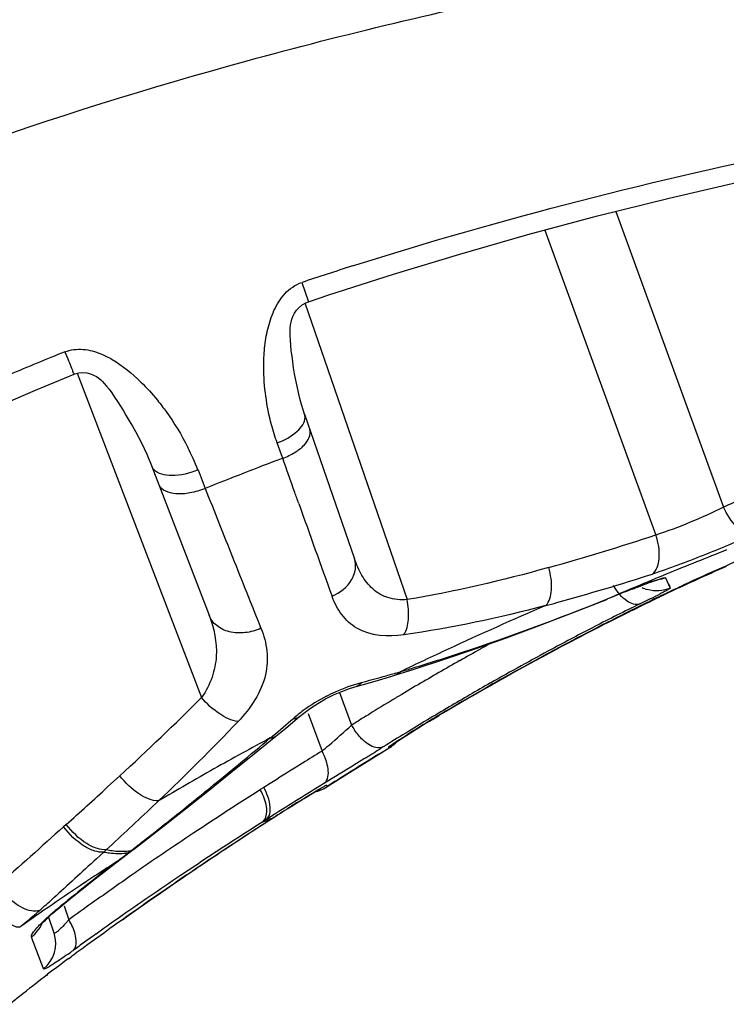
# Model space of a CAD drawing. Units: millimetres. Extents: x -749 to 1125, y -757 to 1107.
# Drawn here: x 246 to 254, y 1081 to 1093 of the extents above; entities that cross this region are included whole.
import ezdxf

# ---------------------------------------------------------------- set-up
doc = ezdxf.new("R2010")
doc.units = ezdxf.units.MM
doc.header["$LTSCALE"] = 23.1
doc.layers.add('BOM_HIDE', color=7, linetype='CONTINUOUS')

msp = doc.modelspace()

# ---------------------------------------------------------------- linework, layer by layer
at = {"layer": 'BOM_HIDE', "color": 7, "linetype": 'Continuous'}
for p, q in [((252.98, 1090.452), (254.305, 1086.81)), ((252.106, 1090.222), (253.473, 1086.466)), ((249.114, 1089.578), (249.195, 1089.34)), ((249.15, 1089.324), (250.409, 1085.67)), ((246.343, 1088.46), (247.877, 1084.463)), ((249.146, 1087.956), (249.76, 1086.173)), ((248.861, 1087.453), (248.808, 1087.601)), ((248.876, 1087.411), (248.861, 1087.453)), ((247.266, 1087.31), (247.97, 1085.478)), ((247.266, 1087.31), (247.267, 1087.308)), ((247.833, 1087.267), (247.923, 1087.04)), ((253.591, 1085.939), (253.651, 1085.812)), ((253.591, 1085.939), (253.598, 1085.923)), ((253.19, 1085.803), (253.18, 1085.798)), ((253.605, 1085.908), (253.613, 1085.893)), ((253.645, 1085.825), (253.651, 1085.812)), ((252.878, 1085.678), (252.867, 1085.673)), ((253.287, 1085.596), (253.388, 1085.645)), ((253.318, 1085.611), (253.388, 1085.646)), ((250.272, 1084.766), (250.325, 1084.782)), ((249.783, 1084.6), (249.783, 1084.6)), ((249.577, 1084.525), (249.723, 1084.123)), ((248.913, 1084.088), (249.084, 1084.23)), ((249.191, 1084.269), (249.361, 1083.803)), ((250.804, 1084.248), (250.809, 1084.25)), ((248.976, 1084.18), (249.008, 1084.207)), ((250.522, 1084.074), (250.6, 1084.122)), ((250.528, 1084.08), (250.609, 1084.13)), ((250.6, 1084.122), (250.685, 1084.173)), ((250.609, 1084.13), (250.697, 1084.184)), ((248.53, 1083.775), (248.791, 1083.988)), ((248.791, 1083.988), (248.913, 1084.088)), ((250.324, 1083.952), (250.356, 1083.973)), ((250.339, 1083.959), (250.391, 1083.992)), ((250.356, 1083.973), (250.393, 1083.996)), ((250.391, 1083.992), (250.452, 1084.031)), ((250.393, 1083.996), (250.456, 1084.036)), ((250.452, 1084.031), (250.522, 1084.074)), ((250.456, 1084.036), (250.528, 1084.08)), ((250.115, 1083.856), (250.081, 1083.834)), ((250.187, 1083.844), (250.183, 1083.855)), ((250.255, 1083.907), (250.274, 1083.919)), ((250.274, 1083.919), (250.297, 1083.934)), ((250.285, 1083.924), (250.31, 1083.94)), ((250.297, 1083.934), (250.324, 1083.952)), ((250.31, 1083.94), (250.339, 1083.959)), ((250.059, 1083.765), (250.187, 1083.843)), ((250.187, 1083.843), (250.187, 1083.844)), ((249.121, 1083.656), (249.041, 1083.606)), ((246.869, 1083.499), (246.72, 1083.363)), ((248.723, 1083.406), (248.643, 1083.356)), ((249.416, 1083.383), (249.418, 1083.38)), ((249.416, 1083.383), (249.424, 1083.367)), ((249.424, 1083.367), (249.424, 1083.366)), ((249.424, 1083.367), (249.424, 1083.366)), ((248.643, 1083.356), (248.6, 1083.329)), ((249.14, 1083.222), (249.196, 1083.256)), ((249.169, 1083.238), (249.218, 1083.268)), ((249.196, 1083.256), (249.244, 1083.286)), ((249.244, 1083.286), (249.284, 1083.31)), ((249.284, 1083.31), (249.317, 1083.329)), ((248.98, 1083.122), (249.077, 1083.183)), ((248.986, 1083.126), (248.98, 1083.122)), ((248.981, 1083.12), (249.051, 1083.165)), ((249.051, 1083.165), (249.113, 1083.203)), ((249.077, 1083.183), (249.14, 1083.222)), ((249.113, 1083.203), (249.169, 1083.238)), ((248.753, 1083.011), (248.674, 1082.961)), ((246.21, 1082.9), (246.177, 1082.871)), ((248.674, 1082.961), (248.631, 1082.934)), ((248.631, 1082.934), (248.719, 1082.956)), ((248.674, 1082.961), (248.76, 1082.982)), ((248.719, 1082.956), (248.76, 1082.982)), ((248.768, 1082.985), (248.726, 1082.958)), ((246.775, 1082.655), (246.705, 1082.591)), ((246.775, 1082.655), (246.705, 1082.591)), ((247.037, 1082.593), (247.148, 1082.678)), ((246.673, 1082.561), (246.581, 1082.477)), ((246.673, 1082.561), (246.581, 1082.477)), ((246.705, 1082.591), (246.673, 1082.561)), ((246.73, 1082.359), (247.036, 1082.592)), ((246.976, 1082.553), (247.009, 1082.578)), ((246.976, 1082.553), (247.002, 1082.567)), ((247.009, 1082.578), (247.037, 1082.593)), ((246.843, 1082.45), (246.866, 1082.462)), ((246.103, 1081.863), (246.126, 1081.877)), ((246.183, 1081.897), (246.241, 1081.726)), ((245.992, 1081.76), (246.059, 1081.565)), ((245.8, 1081.468), (245.783, 1081.515)), ((246.239, 1081.247), (246.273, 1081.272))]:
    msp.add_line(p, q, dxfattribs=at)
for points in [[(249.195, 1089.34), (249.446, 1089.424), (250.242, 1089.68), (251.059, 1089.927), (251.896, 1090.166), (252.755, 1090.396), (253.635, 1090.615), (254.535, 1090.825), (255.456, 1091.023), (255.899, 1091.113)], [(249.07, 1088.222), (249.053, 1088.298), (249.037, 1088.375), (249.023, 1088.452), (249.011, 1088.526), (249, 1088.598), (248.991, 1088.668), (248.982, 1088.736), (248.976, 1088.803), (248.971, 1088.868), (248.968, 1088.925), (248.968, 1088.973), (248.97, 1089.015), (248.973, 1089.053), (248.98, 1089.089), (248.989, 1089.123), (249.003, 1089.159), (249.022, 1089.198), (249.048, 1089.235), (249.079, 1089.269), (249.117, 1089.301), (249.163, 1089.327), (249.195, 1089.34)], [(246.307, 1088.447), (246.317, 1088.451), (246.364, 1088.463), (246.413, 1088.466), (246.462, 1088.462), (246.508, 1088.451), (246.547, 1088.436), (246.581, 1088.418), (246.61, 1088.399), (246.635, 1088.378), (246.656, 1088.358), (246.678, 1088.334), (246.706, 1088.301), (246.737, 1088.261), (246.77, 1088.216), (246.805, 1088.166), (246.841, 1088.112), (246.877, 1088.055), (246.914, 1087.997), (246.95, 1087.936), (246.987, 1087.874), (247.025, 1087.808), (247.063, 1087.739), (247.1, 1087.67), (247.136, 1087.6), (247.171, 1087.53), (247.202, 1087.462), (247.229, 1087.401), (247.253, 1087.344), (247.266, 1087.31)], [(243.137, 1087), (243.531, 1087.198), (243.981, 1087.417), (244.436, 1087.632), (244.897, 1087.843), (245.362, 1088.049), (245.832, 1088.25), (246.307, 1088.447)], [(249.108, 1088.074), (249.089, 1088.147), (249.07, 1088.222)], [(249.146, 1087.956), (249.129, 1088.008), (249.108, 1088.074)], [(253.453, 1085.901), (253.47, 1085.906), (253.485, 1085.911), (253.495, 1085.914), (253.501, 1085.916), (253.502, 1085.916)], [(253.18, 1085.798), (253.24, 1085.822), (253.28, 1085.837), (253.316, 1085.851), (253.35, 1085.864), (253.38, 1085.875)], [(253.38, 1085.875), (253.408, 1085.885), (253.432, 1085.893), (253.453, 1085.901)], [(253.613, 1085.893), (253.626, 1085.864), (253.632, 1085.851), (253.639, 1085.838), (253.645, 1085.825)], [(250.27, 1084.743), (250.506, 1084.817), (250.871, 1084.936), (251.246, 1085.063), (251.632, 1085.2), (252.028, 1085.346), (252.433, 1085.502), (252.867, 1085.673)], [(249.783, 1084.6), (249.902, 1084.633), (250.055, 1084.678), (250.21, 1084.724), (250.27, 1084.743)], [(249.405, 1084.446), (249.504, 1084.496), (249.603, 1084.538), (249.698, 1084.574), (249.783, 1084.6)], [(249.084, 1084.23), (249.135, 1084.271), (249.219, 1084.332), (249.31, 1084.391), (249.405, 1084.446)], [(250.685, 1084.173), (250.776, 1084.228), (250.809, 1084.248)], [(250.697, 1084.184), (250.792, 1084.241), (250.809, 1084.25)], [(250.187, 1083.844), (250.187, 1083.845), (250.186, 1083.846), (250.186, 1083.847), (250.185, 1083.849), (250.185, 1083.85), (250.184, 1083.853), (250.183, 1083.855)], [(250.238, 1083.895), (250.233, 1083.891), (250.23, 1083.889), (250.231, 1083.89), (250.233, 1083.892), (250.237, 1083.894), (250.242, 1083.897), (250.248, 1083.902), (250.255, 1083.907)], [(247.148, 1082.678), (247.409, 1082.881), (247.678, 1083.092), (247.955, 1083.311), (248.239, 1083.539), (248.53, 1083.775)], [(249.424, 1083.366), (249.699, 1083.541), (250.122, 1083.803)], [(249.419, 1083.376), (249.421, 1083.374), (249.421, 1083.372), (249.422, 1083.37), (249.423, 1083.368), (249.423, 1083.367), (249.424, 1083.367)], [(249.218, 1083.268), (249.26, 1083.294), (249.276, 1083.303)], [(249.317, 1083.329), (249.33, 1083.336), (249.341, 1083.343), (249.347, 1083.346)], [(246.405, 1082.103), (246.567, 1082.232), (246.73, 1082.359)], [(246.119, 1081.871), (246.242, 1081.972), (246.405, 1082.103)], [(245.907, 1081.68), (245.905, 1081.677), (245.897, 1081.664), (245.894, 1081.659), (245.896, 1081.662), (245.903, 1081.67), (245.914, 1081.683), (245.931, 1081.701), (245.953, 1081.723), (245.979, 1081.748), (246.009, 1081.776), (246.043, 1081.806), (246.079, 1081.838), (246.119, 1081.871)]]:
    msp.add_lwpolyline(points, dxfattribs=at)
for centre, radius, start, end in [((264.593, 1043.008), 49.075, 107.6204, 108.3857), ((262.165, 1048.987), 42.825, 111.8976, 112.888), ((244.759, 1086.052), 3.305, 21.556, 26.8359), ((264.533, 1045.812), 44.448, 110.6254, 111.9437), ((603.364, 1227.534), 382.201, 201.56721, 201.70354), ((145.981, 1320.844), 257.888, 294.83737, 294.96776), ((545.209, 1192.599), 314.449, 199.65075, 199.87176), ((243.394, 1117.227), 32.369, 285.6999, 288.1418), ((270.169, 1045.745), 43.516, 111.3248, 112.3711), ((527.962, 1197.529), 301.048, 201.70477, 201.88461), ((264.674, 1062.479), 25.77, 112.6737, 114.9139), ((264.502, 1062.817), 25.384, 113.5973, 115.4938), ((244.464, 1113.868), 29.289, 285.4255, 287.8253), ((270.032, 1046.078), 43.156, 112.3711, 113.4223), ((282.093, 1013.008), 78.323, 111.65605, 111.90181), ((253.485, 1086.177), 0.401, 242.9702, 252.9511), ((254.944, 1081.634), 4.521, 109.407, 110.0766), ((263.041, 1066.006), 21.883, 114.927, 115.6115), ((268.729, 1054.178), 35.001, 115.7834, 116.3674), ((238.72, 1115.273), 33.035, 296.1436, 296.4005), ((268.803, 1054.143), 35.072, 115.8656, 116.0723), ((248.3, 1096.006), 11.518, 296.3315, 296.9791), ((262.269, 1067.617), 20.097, 115.6131, 115.8642), ((262.474, 1067.126), 20.622, 115.5591, 115.782), ((269.154, 1045.745), 43.34, 113.1484, 114.8887), ((245.569, 1109.944), 25.213, 285.0512, 285.3763), ((269.068, 1053.609), 35.668, 116.26, 117.9942), ((268.38, 1054.883), 34.245, 116.1705, 116.6981), ((268.968, 1053.7), 35.536, 116.3703, 118.0565), ((268.483, 1054.678), 34.475, 116.6981, 117.2114), ((268.642, 1054.371), 34.82, 117.2122, 118.1926), ((269.706, 1052.42), 37.017, 118.0016, 120.7048), ((268.795, 1053.671), 35.931, 118.8821, 119.1138), ((268.803, 1046.506), 42.502, 114.8917, 115.7705), ((243.092, 1109.148), 25.417, 286.9061, 288.3154), ((269.552, 1052.613), 36.77, 118.0632, 120.6535), ((268.896, 1053.489), 36.138, 119.114, 119.5771), ((268.945, 1053.807), 35.46, 118.1941, 119.5894), ((243.687, 1107.209), 23.389, 286.4872, 286.8926), ((269.112, 1053.109), 36.576, 119.578, 120.5088), ((245.672, 1100.615), 16.502, 284.6571, 285.6079), ((245.54, 1101.092), 16.997, 285.6062, 286.164), ((269.348, 1052.708), 37.042, 120.5079, 120.9901), ((269.292, 1053.194), 36.165, 119.5881, 120.5191), ((222.305, 1110.197), 36.279, 312.6171, 314.8196), ((250.425, 1082.538), 2.19, 117.4666, 126.274), ((269.531, 1052.402), 37.398, 120.9902, 121.5216), ((269.616, 1052.644), 36.803, 120.5194, 121.4918), ((250.35, 1082.64), 2.063, 126.2679, 130.5771), ((269.673, 1052.172), 37.668, 121.5213, 121.7473), ((261.175, 1066.776), 20.318, 120.6933, 120.928), ((226.08, 1105.478), 30.806, 313.6606, 316.2304), ((224.023, 1113.356), 38.392, 310.0441, 310.5387), ((237.878, 1097.155), 17.611, 311.0676, 312.2682), ((269.76, 1052.031), 37.834, 121.7473, 121.9783), ((250.415, 1084.516), 0.795, 209.5439, 214.7468), ((258.59, 1071.032), 15.338, 121.1008, 122.2152), ((260.761, 1067.468), 19.512, 120.9276, 121.1533), ((269.889, 1052.198), 37.326, 121.4907, 121.989), ((199.214, 1143.1), 77.124, 309.22347, 309.93748), ((268.036, 1048.022), 40.804, 118.2489, 119.3612), ((243.089, 1091.155), 9.663, 310.4672, 311.1459), ((249.951, 1084.237), 0.447, 301.2821, 310.3363), ((249.954, 1084.228), 0.45, 301.3094, 318.6732), ((275.352, 1041.326), 49.798, 121.4614, 121.7856), ((270.208, 1050.927), 38.527, 121.5328, 122.2022), ((198.979, 1165.807), 96.596, 301.80734, 301.93923), ((267.917, 1048.233), 40.561, 119.3613, 120.472), ((275.738, 1040.705), 50.529, 121.8933, 122.3195), ((270.207, 1050.93), 38.524, 122.2022, 122.6486), ((275.418, 1040.836), 49.898, 121.4492, 122.304), ((249.154, 1083.787), 0.5, 283.416, 302.6486), ((205.256, 1128.613), 61.375, 311.85658, 312.49934), ((209.446, 1130.594), 60.965, 308.99815, 309.20564), ((274.686, 1042.357), 48.571, 122.4843, 123.2095), ((247.926, 1082.955), 0.771, 24.4106, 28.9705), ((210.183, 1122.278), 53.935, 312.7232, 313.5568), ((216.305, 1122.103), 50.05, 308.3103, 309.0125), ((275.128, 1041.901), 48.815, 122.3804, 122.6939), ((275.006, 1042.118), 48.564, 122.3966, 122.7026), ((257.837, 1069.169), 16.528, 122.1252, 122.3816), ((257.342, 1069.956), 15.598, 121.9901, 122.1245), ((274.445, 1042.965), 47.55, 122.7533, 124.2295), ((274.461, 1042.703), 48.158, 123.21, 123.5747), ((274.551, 1042.195), 48.286, 122.4663, 123.1887), ((275.253, 1041.73), 49.025, 122.7588, 123.1977), ((274.33, 1042.899), 47.923, 123.5745, 124.6703), ((221.46, 1115.595), 41.748, 307.9268, 308.2972), ((223.229, 1113.327), 38.871, 307.7182, 307.9246), ((275.037, 1042.06), 48.63, 123.1971, 124.0697), ((212.806, 1126.779), 55.889, 307.5175, 307.6903), ((246.862, 1083.26), 0.716, 276.621, 279.1406), ((246.904, 1083.293), 0.723, 275.8837, 278.389), ((274.275, 1042.618), 47.78, 123.189, 123.9115), ((260.89, 1063.977), 23.207, 127.2523, 128.5082), ((268.159, 1049.613), 39.149, 122.9903, 123.3446), ((268.077, 1049.737), 39, 123.3446, 123.7004), ((274.334, 1043.127), 47.355, 124.2292, 125.5689), ((274.086, 1043.252), 47.493, 124.6703, 125.065), ((274.249, 1043.219), 47.228, 124.0654, 125.3846), ((268.068, 1049.752), 38.983, 123.7012, 125.1291), ((274.094, 1042.885), 47.458, 123.9106, 125.0348), ((261.206, 1063.581), 23.713, 128.5089, 129.5608), ((273.708, 1043.79), 46.835, 125.0649, 125.4785), ((226.293, 1103.893), 29.496, 311.6119, 311.8317), ((223.388, 1107.138), 33.852, 311.8317, 312.0257), ((273.326, 1044.327), 46.177, 125.4785, 125.9115), ((242.333, 1085.839), 5.346, 310.4252, 311.5853), ((248.592, 1078.849), 3.909, 129.5536, 130.2672), ((240.893, 1087.536), 7.571, 308.7923, 310.3897), ((245.584, 1081.322), 0.772, 27.2808, 31.6345), ((273.572, 1043.631), 46.547, 125.0357, 125.4473), ((245.682, 1081.435), 0.399, 308.228, 18.9671), ((273.285, 1044.035), 46.052, 125.4477, 125.6667), ((273.959, 1043.651), 46.71, 125.5687, 126.0577), ((208.16, 1067.312), 40.214, 20.0851, 20.6105), ((273.093, 1044.303), 45.722, 125.6667, 125.8798), ((240.045, 1089.988), 10.663, 305.4761, 305.8898), ((273.499, 1044.285), 45.927, 126.0583, 126.3557), ((273.045, 1044.9), 45.163, 126.409, 126.817), ((245.902, 1081.136), 0.115, 302.7196, 313.9716)]:
    msp.add_arc(centre, radius, start, end, dxfattribs=at)
for points, knots in [([(239.583, 1092.485), (241.945, 1093.534), (246.865, 1095.206), (254.485, 1096.731), (262.213, 1097.532), (267.387, 1097.701), (269.974, 1097.717)], [0, 0, 0, 0, 0.249877, 0.499873, 0.749922, 1, 1, 1, 1]), ([(239.801, 1091.993), (242.149, 1093.027), (247.041, 1094.662), (254.605, 1096.159), (262.274, 1096.958), (267.41, 1097.132), (269.977, 1097.148)], [0, 0, 0, 0, 0.249876, 0.499874, 0.749924, 1, 1, 1, 1]), ([(241.399, 1089.786), (243.666, 1090.821), (247.217, 1092.062), (252.079, 1093.216), (257.108, 1094.104), (263.844, 1094.735), (269.35, 1094.771), (272.247, 1094.69)], [0, 0, 0, 0, 0.237482, 0.356404, 0.476012, 0.723847, 1, 1, 1, 1]), ([(248.654, 1088.769), (248.662, 1088.847), (248.687, 1089.005), (248.761, 1089.235), (248.89, 1089.45), (249.034, 1089.551), (249.114, 1089.578)], [0, 0, 0, 0, 0.241807, 0.487863, 0.740244, 1, 1, 1, 1]), ([(246.194, 1088.722), (246.264, 1088.75), (246.421, 1088.768), (246.568, 1088.725), (246.637, 1088.697)], [0, 0, 0, 0, 0.505575, 1, 1, 1, 1]), ([(246.194, 1088.722), (246.209, 1088.684), (246.236, 1088.618), (246.268, 1088.54), (246.286, 1088.492), (246.295, 1088.467), (246.3, 1088.455), (246.305, 1088.446), (246.307, 1088.447)], [0, 0, 0, 0, 0.406459, 0.726589, 0.843493, 0.928669, 0.98071, 1, 1, 1, 1]), ([(246.637, 1088.697), (246.684, 1088.678), (246.865, 1088.586), (247.023, 1088.456), (247.13, 1088.35)], [0, 0, 0, 0, 0.254585, 1, 1, 1, 1]), ([(248.808, 1087.601), (248.782, 1087.675), (248.689, 1087.976), (248.644, 1088.293), (248.643, 1088.531)], [0, 0, 0, 0, 0.247384, 1, 1, 1, 1]), ([(247.335, 1088.125), (247.371, 1088.079), (247.511, 1087.896), (247.631, 1087.698), (247.708, 1087.544)], [0, 0, 0, 0, 0.252351, 1, 1, 1, 1]), ([(248.808, 1087.601), (248.898, 1087.634), (249.04, 1087.706), (249.152, 1087.851), (249.152, 1087.917)], [0, 0, 0, 0, 0.59121, 1, 1, 1, 1]), ([(248.876, 1087.411), (248.928, 1087.43), (249.025, 1087.478), (249.161, 1087.576), (249.233, 1087.704), (249.211, 1087.767)], [0, 0, 0, 0, 0.323413, 0.610601, 1, 1, 1, 1]), ([(249.074, 1086.855), (249.058, 1086.9), (248.992, 1087.085), (248.926, 1087.271), (248.876, 1087.411)], [0, 0, 0, 0, 0.243723, 1, 1, 1, 1]), ([(247.833, 1087.267), (247.73, 1087.225), (247.551, 1087.179), (247.34, 1087.214), (247.289, 1087.271)], [0, 0, 0, 0, 0.593518, 1, 1, 1, 1]), ([(247.923, 1087.04), (247.862, 1087.015), (247.74, 1086.981), (247.546, 1086.959), (247.381, 1087.012), (247.353, 1087.084)], [0, 0, 0, 0, 0.324535, 0.615085, 1, 1, 1, 1]), ([(254.305, 1086.81), (254.172, 1086.741), (253.897, 1086.619), (253.617, 1086.51), (253.473, 1086.466)], [0, 0, 0, 0, 0.500023, 1, 1, 1, 1]), ([(254.672, 1086.477), (254.603, 1086.466), (254.435, 1086.573), (254.347, 1086.717), (254.305, 1086.81)], [0, 0, 0, 0, 0.405231, 1, 1, 1, 1]), ([(254.672, 1086.477), (254.47, 1086.382), (254.058, 1086.212), (253.642, 1086.053), (253.43, 1085.985)], [0, 0, 0, 0, 0.500461, 1, 1, 1, 1]), ([(253.43, 1085.985), (253.485, 1086.024), (253.535, 1086.21), (253.504, 1086.372), (253.473, 1086.466)], [0, 0, 0, 0, 0.406755, 1, 1, 1, 1]), ([(249.484, 1085.713), (249.58, 1085.754), (249.71, 1085.854), (249.781, 1086.039), (249.774, 1086.133), (249.76, 1086.173)], [0, 0, 0, 0, 0.537899, 0.777854, 1, 1, 1, 1]), ([(250.409, 1085.67), (250.329, 1085.664), (250.174, 1085.675), (249.976, 1085.791), (249.843, 1085.967), (249.784, 1086.102), (249.76, 1086.173)], [0, 0, 0, 0, 0.267953, 0.507436, 0.747128, 1, 1, 1, 1]), ([(252.116, 1085.596), (252.164, 1085.645), (252.203, 1085.817), (252.179, 1085.976), (252.153, 1086.065)], [0, 0, 0, 0, 0.421954, 1, 1, 1, 1]), ([(253.442, 1085.898), (253.463, 1085.906), (253.498, 1085.917), (253.546, 1085.933), (253.57, 1085.938), (253.589, 1085.942), (253.591, 1085.939)], [0, 0, 0, 0, 0.423873, 0.734929, 0.927035, 1, 1, 1, 1]), ([(253.276, 1085.617), (253.226, 1085.596), (253.121, 1085.638), (253.025, 1085.733), (252.975, 1085.803), (252.952, 1085.842)], [0, 0, 0, 0, 0.39229, 0.675809, 1, 1, 1, 1]), ([(253.19, 1085.803), (253.208, 1085.81), (253.275, 1085.837), (253.343, 1085.862), (253.392, 1085.88)], [0, 0, 0, 0, 0.275302, 1, 1, 1, 1]), ([(253.651, 1085.812), (253.652, 1085.809), (253.635, 1085.802), (253.618, 1085.788), (253.574, 1085.767), (253.544, 1085.751), (253.526, 1085.741)], [0, 0, 0, 0, 0.067367, 0.258323, 0.57122, 1, 1, 1, 1]), ([(250.37, 1085.236), (250.176, 1085.208), (249.865, 1085.225), (249.59, 1085.479), (249.513, 1085.632), (249.484, 1085.713)], [0, 0, 0, 0, 0.537259, 0.764344, 1, 1, 1, 1]), ([(250.37, 1085.236), (250.404, 1085.293), (250.436, 1085.443), (250.425, 1085.591), (250.409, 1085.67)], [0, 0, 0, 0, 0.448281, 1, 1, 1, 1]), ([(247.97, 1085.478), (248.031, 1085.318), (248.086, 1085.055), (248.016, 1084.705), (247.93, 1084.541), (247.877, 1084.463)], [0, 0, 0, 0, 0.484602, 0.732134, 1, 1, 1, 1]), ([(248.609, 1085.317), (248.547, 1085.289), (248.417, 1085.253), (248.223, 1085.261), (248.059, 1085.336), (247.988, 1085.428), (247.97, 1085.478)], [0, 0, 0, 0, 0.279624, 0.544801, 0.78334, 1, 1, 1, 1]), ([(248.609, 1085.317), (248.645, 1085.228), (248.696, 1085.039), (248.673, 1084.615), (248.481, 1084.33), (248.326, 1084.168)], [0, 0, 0, 0, 0.231253, 0.461291, 1, 1, 1, 1]), ([(249.415, 1084.481), (249.451, 1084.5), (249.591, 1084.567), (249.737, 1084.62), (249.848, 1084.649)], [0, 0, 0, 0, 0.262983, 1, 1, 1, 1]), ([(249.848, 1084.649), (249.844, 1084.643), (249.827, 1084.622), (249.802, 1084.606), (249.783, 1084.6)], [0, 0, 0, 0, 0.270361, 1, 1, 1, 1]), ([(248.326, 1084.168), (248.245, 1084.178), (248.076, 1084.263), (247.941, 1084.386), (247.877, 1084.463)], [0, 0, 0, 0, 0.4491, 1, 1, 1, 1]), ([(249.9, 1083.912), (249.887, 1083.922), (249.835, 1083.967), (249.791, 1084.019), (249.761, 1084.062)], [0, 0, 0, 0, 0.234132, 1, 1, 1, 1]), ([(250.183, 1083.855), (250.182, 1083.856), (250.19, 1083.861), (250.198, 1083.869), (250.218, 1083.882), (250.256, 1083.908), (250.322, 1083.951), (250.379, 1083.988), (250.413, 1084.009)], [0, 0, 0, 0, 0.017844, 0.067076, 0.147802, 0.25957, 0.573178, 1, 1, 1, 1]), ([(250.115, 1083.856), (250.102, 1083.849), (250.024, 1083.83), (249.948, 1083.875), (249.9, 1083.912)], [0, 0, 0, 0, 0.198651, 1, 1, 1, 1]), ([(249.426, 1083.636), (249.422, 1083.65), (249.406, 1083.708), (249.382, 1083.763), (249.361, 1083.803)], [0, 0, 0, 0, 0.237762, 1, 1, 1, 1]), ([(249.892, 1083.717), (249.848, 1083.69), (249.68, 1083.585), (249.511, 1083.481), (249.385, 1083.404)], [0, 0, 0, 0, 0.256886, 1, 1, 1, 1]), ([(249.385, 1083.404), (249.398, 1083.413), (249.451, 1083.479), (249.441, 1083.573), (249.426, 1083.636)], [0, 0, 0, 0, 0.195455, 1, 1, 1, 1]), ([(247.348, 1083.192), (247.264, 1083.189), (247.076, 1083.279), (246.937, 1083.413), (246.869, 1083.499)], [0, 0, 0, 0, 0.432711, 1, 1, 1, 1]), ([(249.079, 1083.185), (249.156, 1083.233), (249.255, 1083.295), (249.367, 1083.358), (249.401, 1083.378), (249.413, 1083.383)], [0, 0, 0, 0, 0.696419, 0.902406, 1, 1, 1, 1]), ([(249.413, 1083.383), (249.414, 1083.383), (249.415, 1083.383), (249.416, 1083.383), (249.416, 1083.383)], [0, 0, 0, 0, 0.709371, 1, 1, 1, 1]), ([(248.631, 1082.934), (248.669, 1082.962), (248.698, 1083.098), (248.657, 1083.209), (248.628, 1083.274)], [0, 0, 0, 0, 0.396409, 1, 1, 1, 1]), ([(248.674, 1082.961), (248.689, 1082.972), (248.721, 1083.018), (248.729, 1083.123), (248.709, 1083.202), (248.693, 1083.246)], [0, 0, 0, 0, 0.185112, 0.538143, 1, 1, 1, 1]), ([(246.705, 1082.591), (246.668, 1082.585), (246.581, 1082.6), (246.401, 1082.691), (246.28, 1082.808), (246.21, 1082.9)], [0, 0, 0, 0, 0.186271, 0.426494, 1, 1, 1, 1]), ([(246.673, 1082.561), (246.636, 1082.556), (246.548, 1082.57), (246.368, 1082.661), (246.247, 1082.779), (246.177, 1082.871)], [0, 0, 0, 0, 0.185992, 0.426105, 1, 1, 1, 1]), ([(246.673, 1082.561), (246.697, 1082.557), (246.786, 1082.542), (246.878, 1082.54), (246.945, 1082.548)], [0, 0, 0, 0, 0.262634, 1, 1, 1, 1]), ([(246.705, 1082.591), (246.729, 1082.586), (246.819, 1082.571), (246.911, 1082.567), (246.978, 1082.574)], [0, 0, 0, 0, 0.262823, 1, 1, 1, 1]), ([(245.783, 1081.836), (245.705, 1081.849), (245.544, 1081.94), (245.419, 1082.068), (245.361, 1082.147)], [0, 0, 0, 0, 0.448509, 1, 1, 1, 1]), ([(245.637, 1081.634), (245.611, 1081.63), (245.542, 1081.657), (245.395, 1081.763), (245.285, 1081.884), (245.214, 1081.976)], [0, 0, 0, 0, 0.139585, 0.368185, 1, 1, 1, 1]), ([(245.783, 1081.515), (245.777, 1081.529), (245.804, 1081.573), (245.856, 1081.637), (245.949, 1081.73), (246.023, 1081.796), (246.065, 1081.832)], [0, 0, 0, 0, 0.099756, 0.305948, 0.611696, 1, 1, 1, 1]), ([(245.881, 1081.84), (245.874, 1081.838), (245.842, 1081.829), (245.808, 1081.831), (245.783, 1081.836)], [0, 0, 0, 0, 0.225929, 1, 1, 1, 1]), ([(246.241, 1081.726), (246.233, 1081.717), (246.203, 1081.683), (246.173, 1081.65), (246.15, 1081.627)], [0, 0, 0, 0, 0.272957, 1, 1, 1, 1]), ([(246.314, 1081.373), (246.335, 1081.411), (246.337, 1081.524), (246.298, 1081.621), (246.27, 1081.675)], [0, 0, 0, 0, 0.416057, 1, 1, 1, 1]), ([(246.15, 1081.627), (246.138, 1081.615), (246.116, 1081.594), (246.094, 1081.573), (246.062, 1081.556), (246.059, 1081.565)], [0, 0, 0, 0, 0.434009, 0.75114, 1, 1, 1, 1]), ([(246.233, 1081.304), (246.224, 1081.298), (246.189, 1081.273), (246.154, 1081.248), (246.128, 1081.23)], [0, 0, 0, 0, 0.265947, 1, 1, 1, 1]), ([(246.128, 1081.23), (246.101, 1081.212), (246.055, 1081.181), (245.99, 1081.143), (245.959, 1081.124), (245.93, 1081.117), (245.929, 1081.122)], [0, 0, 0, 0, 0.425912, 0.739774, 0.930064, 1, 1, 1, 1]), ([(245.513, 1080.685), (245.552, 1080.718), (245.706, 1080.844), (245.863, 1080.967), (245.981, 1081.055)], [0, 0, 0, 0, 0.259859, 1, 1, 1, 1])]:
    msp.add_open_spline(points, degree=3, knots=knots, dxfattribs=at)
for points in [[(249.738, 1089.781), (251.587, 1090.368), (253.472, 1090.849), (255.373, 1091.236)], [(248.643, 1088.531), (248.643, 1088.61), (248.646, 1088.69), (248.654, 1088.769)], [(247.13, 1088.35), (247.203, 1088.279), (247.271, 1088.203), (247.335, 1088.125)], [(249.152, 1087.917), (249.152, 1087.93), (249.15, 1087.943), (249.146, 1087.955)], [(247.289, 1087.271), (247.28, 1087.282), (247.272, 1087.295), (247.267, 1087.308)], [(252.153, 1086.065), (251.579, 1085.904), (250.996, 1085.769), (250.409, 1085.67)], [(253.591, 1085.939), (253.559, 1085.926), (253.525, 1085.916), (253.491, 1085.912)], [(253.651, 1085.812), (253.565, 1085.773), (253.458, 1085.766), (253.367, 1085.794)], [(251.079, 1085.018), (251.685, 1085.219), (252.285, 1085.441), (252.878, 1085.678)], [(253.504, 1085.695), (253.517, 1085.701), (253.529, 1085.709), (253.538, 1085.718)], [(252.116, 1085.596), (251.542, 1085.444), (250.958, 1085.321), (250.37, 1085.236)], [(250.325, 1084.782), (250.311, 1084.764), (250.291, 1084.75), (250.27, 1084.743)], [(249.05, 1084.212), (249.062, 1084.216), (249.074, 1084.222), (249.083, 1084.23)], [(249.008, 1084.207), (249.022, 1084.206), (249.036, 1084.208), (249.05, 1084.212)], [(248.723, 1083.966), (248.747, 1083.966), (248.772, 1083.973), (248.791, 1083.988)], [(248.693, 1083.246), (248.68, 1083.284), (248.663, 1083.321), (248.643, 1083.356)], [(248.726, 1082.958), (248.713, 1082.949), (248.699, 1082.942), (248.684, 1082.938)], [(246.177, 1082.871), (245.906, 1082.628), (245.636, 1082.385), (245.361, 1082.147)], [(246.581, 1082.477), (246.405, 1082.314), (246.229, 1082.152), (246.051, 1081.992)], [(245.783, 1081.515), (245.838, 1081.557), (245.884, 1081.615), (245.912, 1081.679)], [(246.296, 1081.349), (246.303, 1081.356), (246.309, 1081.364), (246.314, 1081.373)]]:
    msp.add_open_spline(points, degree=3, dxfattribs=at)

doc.saveas('drawing.dxf')
